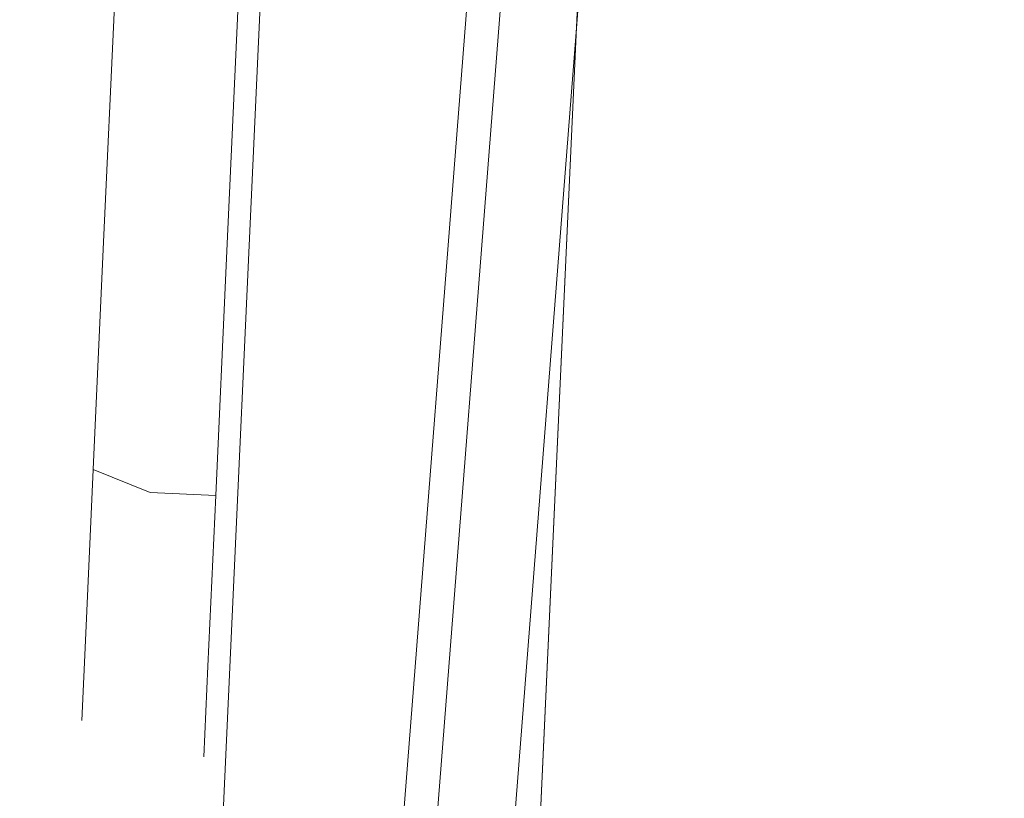
# Model space of a CAD drawing. Extents: x 0 to 906, y -906 to 0.
# Drawn here: x 875 to 884, y -431 to -424 of the extents above; entities that cross this region are included whole.
import ezdxf

# ---------------------------------------------------------------- set-up
doc = ezdxf.new("R2010")
doc.units = 0
doc.header["$LTSCALE"] = 500
doc.header["$MEASUREMENT"] = 0
doc.layers.add('CHROM', color=251, linetype='Continuous')
doc.layers.add('SZKLO', color=253, linetype='Continuous')

msp = doc.modelspace()

# ---------------------------------------------------------------- linework, layer by layer
at = {"layer": 'CHROM', "lineweight": 0}
for points, invisible_edges in [([(876.4301, -438.8233, 309.346), (877.7877, -409.1994, 309.346), (877.7877, -409.1994, 249.691), (876.4301, -438.8233, 249.691)], 15), ([(876.4532, -438.8243, 309.4322), (877.8108, -409.2005, 309.4322), (877.7877, -409.1994, 309.346), (876.4301, -438.8233, 309.346)], 15), ([(877.8108, -409.2005, 249.6047), (876.4532, -438.8243, 249.6047), (876.4301, -438.8233, 249.691), (877.7877, -409.1994, 249.691)], 15), ([(876.4301, -438.8233, 1651.4244), (877.7877, -409.1994, 1651.4244), (877.7877, -409.1994, 1591.7695), (876.4301, -438.8233, 1591.7695)], 15), ([(876.4532, -438.8243, 1651.5105), (877.8108, -409.2005, 1651.5105), (877.7877, -409.1994, 1651.4244), (876.4301, -438.8233, 1651.4244)], 15), ([(877.8108, -409.2005, 1591.6831), (876.4532, -438.8243, 1591.6831), (876.4301, -438.8233, 1591.7695), (877.7877, -409.1994, 1591.7695)], 15), ([(876.5162, -438.8272, 309.4953), (877.8739, -409.2034, 309.4953), (877.8108, -409.2005, 309.4322), (876.4532, -438.8243, 309.4322)], 15), ([(877.8739, -409.2034, 249.5415), (876.5162, -438.8272, 249.5415), (876.4532, -438.8243, 249.6047), (877.8108, -409.2005, 249.6047)], 15), ([(876.5162, -438.8272, 1651.5738), (877.8739, -409.2034, 1651.5738), (877.8108, -409.2005, 1651.5105), (876.4532, -438.8243, 1651.5105)], 15), ([(877.8739, -409.2034, 1591.6199), (876.5162, -438.8272, 1591.6199), (876.4532, -438.8243, 1591.6831), (877.8108, -409.2005, 1591.6831)], 15), ([(876.6023, -438.8312, 309.5185), (877.96, -409.2073, 309.5185), (877.8739, -409.2034, 309.4953), (876.5162, -438.8272, 309.4953)], 11), ([(877.96, -409.2073, 249.5185), (876.6023, -438.8312, 249.5185), (876.5162, -438.8272, 249.5415), (877.8739, -409.2034, 249.5415)], 11), ([(876.6023, -438.8312, 1651.5968), (877.96, -409.2073, 1651.5968), (877.8739, -409.2034, 1651.5738), (876.5162, -438.8272, 1651.5738)], 11), ([(877.96, -409.2073, 1591.597), (876.6023, -438.8312, 1591.597), (876.5162, -438.8272, 1591.6199), (877.8739, -409.2034, 1591.6199)], 11), ([(880.6122, -409.3289, 309.5185), (877.96, -409.2073, 309.5185), (876.6023, -438.8312, 309.5185), (879.2545, -438.9527, 309.5185)], 15), ([(879.2545, -438.9527, 249.5185), (876.6023, -438.8312, 249.5185), (877.96, -409.2073, 249.5185), (880.6122, -409.3289, 249.5185)], 15), ([(880.6122, -409.3289, 1651.5968), (877.96, -409.2073, 1651.5968), (876.6023, -438.8312, 1651.5968), (879.2545, -438.9527, 1651.5968)], 15), ([(879.2545, -438.9527, 1591.597), (876.6023, -438.8312, 1591.597), (877.96, -409.2073, 1591.597), (880.6122, -409.3289, 1591.597)], 15), ([(880.6122, -409.3289, 309.5185), (879.2545, -438.9527, 309.5185), (879.3407, -438.9567, 309.4953), (880.6984, -409.3328, 309.4953)], 11), ([(879.2545, -438.9527, 249.5185), (880.6122, -409.3289, 249.5185), (880.6984, -409.3328, 249.5415), (879.3407, -438.9567, 249.5415)], 11), ([(880.6122, -409.3289, 1651.5968), (879.2545, -438.9527, 1651.5968), (879.3407, -438.9567, 1651.5738), (880.6984, -409.3328, 1651.5738)], 11), ([(879.2545, -438.9527, 1591.597), (880.6122, -409.3289, 1591.597), (880.6984, -409.3328, 1591.6199), (879.3407, -438.9567, 1591.6199)], 11), ([(880.6984, -409.3328, 309.4953), (879.3407, -438.9567, 309.4953), (879.4038, -438.9596, 309.4322), (880.7615, -409.3357, 309.4322)], 15), ([(879.3407, -438.9567, 249.5415), (880.6984, -409.3328, 249.5415), (880.7615, -409.3357, 249.6047), (879.4038, -438.9596, 249.6047)], 15), ([(880.6984, -409.3328, 1651.5738), (879.3407, -438.9567, 1651.5738), (879.4038, -438.9596, 1651.5105), (880.7615, -409.3357, 1651.5105)], 15), ([(879.3407, -438.9567, 1591.6199), (880.6984, -409.3328, 1591.6199), (880.7615, -409.3357, 1591.6831), (879.4038, -438.9596, 1591.6831)], 15), ([(880.7615, -409.3357, 309.4322), (879.4038, -438.9596, 309.4322), (879.4269, -438.9606, 309.346), (880.7846, -409.3368, 309.346)], 15), ([(879.4038, -438.9596, 249.6047), (880.7615, -409.3357, 249.6047), (880.7846, -409.3368, 249.691), (879.4269, -438.9606, 249.691)], 15), ([(880.7615, -409.3357, 1651.5105), (879.4038, -438.9596, 1651.5105), (879.4269, -438.9606, 1651.4244), (880.7846, -409.3368, 1651.4244)], 15), ([(879.4038, -438.9596, 1591.6831), (880.7615, -409.3357, 1591.6831), (880.7846, -409.3368, 1591.7695), (879.4269, -438.9606, 1591.7695)], 15), ([(880.7846, -409.3368, 309.346), (879.4269, -438.9606, 309.346), (879.4269, -438.9606, 249.691), (880.7846, -409.3368, 249.691)], 15), ([(880.7846, -409.3368, 1651.4244), (879.4269, -438.9606, 1651.4244), (879.4269, -438.9606, 1591.7695), (880.7846, -409.3368, 1591.7695)], 15), ([(875.1191, -426.7115, 255.4422), (875.4423, -419.6584, 258.0119), (875.3744, -421.1405, 255.4422), (875.1191, -426.7115, 255.4422)], 15), ([(875.4423, -419.6584, 258.0119), (875.1191, -426.7115, 255.4422), (875.3147, -422.4439, 262.8416), (875.4423, -419.6584, 258.0119)], 15), ([(875.1191, -426.7115, 296.7633), (875.4423, -419.6584, 299.3331), (875.3744, -421.1405, 296.7633), (875.1191, -426.7115, 296.7633)], 15), ([(875.4423, -419.6584, 299.3331), (875.1191, -426.7115, 296.7633), (875.3147, -422.4439, 304.1628), (875.4423, -419.6584, 299.3331)], 15), ([(875.1191, -426.7115, 1597.5206), (875.4423, -419.6584, 1600.0904), (875.3744, -421.1405, 1597.5206), (875.1191, -426.7115, 1597.5206)], 15), ([(875.4423, -419.6584, 1600.0904), (875.1191, -426.7115, 1597.5206), (875.3147, -422.4439, 1604.92), (875.4423, -419.6584, 1600.0904)], 15), ([(875.1191, -426.7115, 1638.8417), (875.4423, -419.6584, 1641.4115), (875.3744, -421.1405, 1638.8417), (875.1191, -426.7115, 1638.8417)], 15), ([(875.4423, -419.6584, 1641.4115), (875.1191, -426.7115, 1638.8417), (875.3147, -422.4439, 1646.2411), (875.4423, -419.6584, 1641.4115)], 15), ([(875.1191, -426.7115, 255.4422), (875.3744, -421.1405, 255.4422), (875.2468, -423.926, 254.4272), (875.1191, -426.7115, 255.4422)], 15), ([(875.1191, -426.7115, 296.7633), (875.3744, -421.1405, 296.7633), (875.2468, -423.926, 295.7484), (875.1191, -426.7115, 296.7633)], 15), ([(875.1191, -426.7115, 1597.5206), (875.3744, -421.1405, 1597.5206), (875.2468, -423.926, 1596.5055), (875.1191, -426.7115, 1597.5206)], 15), ([(875.1191, -426.7115, 1638.8417), (875.3744, -421.1405, 1638.8417), (875.2468, -423.926, 1637.8267), (875.1191, -426.7115, 1638.8417)], 15), ([(877.7543, -453.1434, 14.2763), (880.2072, -421.783, 14.2763), (879.2171, -421.7443, 14.2763), (876.7696, -453.0339, 14.2763)], 10), ([(876.7696, -453.0339, 14.2763), (879.2171, -421.7443, 14.2763), (879.516, -421.756), (877.0654, -453.0668, 0.0014)], 11), ([(879.516, -421.756), (888.9157, -421.8104, 0.0173), (886.4407, -453.7444, 0.016), (877.0654, -453.0668, 0.0014)], 15), ([(875.3147, -422.4439, 262.8416), (875.0748, -427.6789, 260.9342), (875.1788, -425.4081, 262.8416), (875.3147, -422.4439, 262.8416)], 15), ([(875.3147, -422.4439, 262.8416), (875.1191, -426.7115, 255.4422), (875.0748, -427.6789, 260.9342), (875.3147, -422.4439, 262.8416)], 15), ([(875.3147, -422.4439, 304.1628), (875.0748, -427.6789, 302.2554), (875.1788, -425.4081, 304.1628), (875.3147, -422.4439, 304.1628)], 15), ([(875.3147, -422.4439, 304.1628), (875.1191, -426.7115, 296.7633), (875.0748, -427.6789, 302.2554), (875.3147, -422.4439, 304.1628)], 15), ([(875.3147, -422.4439, 1604.92), (875.0748, -427.6789, 1603.0126), (875.1788, -425.4081, 1604.92), (875.3147, -422.4439, 1604.92)], 15), ([(875.3147, -422.4439, 1604.92), (875.1191, -426.7115, 1597.5206), (875.0748, -427.6789, 1603.0126), (875.3147, -422.4439, 1604.92)], 15), ([(875.3147, -422.4439, 1646.2411), (875.0748, -427.6789, 1644.3338), (875.1788, -425.4081, 1646.2411), (875.3147, -422.4439, 1646.2411)], 15), ([(875.3147, -422.4439, 1646.2411), (875.1191, -426.7115, 1638.8417), (875.0748, -427.6789, 1644.3338), (875.3147, -422.4439, 1646.2411)], 15), ([(875.3147, -422.4439, 262.8416), (875.1788, -425.4081, 262.8416), (875.2468, -423.926, 263.1033), (875.3147, -422.4439, 262.8416)], 15), ([(875.3147, -422.4439, 304.1628), (875.1788, -425.4081, 304.1628), (875.2468, -423.926, 304.4244), (875.3147, -422.4439, 304.1628)], 15), ([(875.3147, -422.4439, 1604.92), (875.1788, -425.4081, 1604.92), (875.2468, -423.926, 1605.1817), (875.3147, -422.4439, 1604.92)], 15), ([(875.3147, -422.4439, 1646.2411), (875.1788, -425.4081, 1646.2411), (875.2468, -423.926, 1646.5029), (875.3147, -422.4439, 1646.2411)], 15), ([(875.1191, -426.7115, 255.4422), (875.2468, -423.926, 254.4272), (875.1788, -425.4081, 254.6889), (875.1191, -426.7115, 255.4422)], 15), ([(875.1191, -426.7115, 296.7633), (875.2468, -423.926, 295.7484), (875.1788, -425.4081, 296.01), (875.1191, -426.7115, 296.7633)], 15), ([(875.1191, -426.7115, 1597.5206), (875.2468, -423.926, 1596.5055), (875.1788, -425.4081, 1596.7673), (875.1191, -426.7115, 1597.5206)], 15), ([(875.1191, -426.7115, 1638.8417), (875.2468, -423.926, 1637.8267), (875.1788, -425.4081, 1638.0884), (875.1191, -426.7115, 1638.8417)], 15), ([(875.3458, -425.8345, 263.9909), (875.4329, -423.9345, 264.3262), (875.2468, -423.926, 263.1033), (875.1788, -425.4081, 262.8416)], 15), ([(875.4329, -423.9345, 253.2042), (875.3458, -425.8345, 253.5396), (875.1788, -425.4081, 254.6889), (875.2468, -423.926, 254.4272)], 15), ([(875.3458, -425.8345, 305.3121), (875.4329, -423.9345, 305.6474), (875.2468, -423.926, 304.4244), (875.1788, -425.4081, 304.1628)], 15), ([(875.4329, -423.9345, 294.5254), (875.3458, -425.8345, 294.8607), (875.1788, -425.4081, 296.01), (875.2468, -423.926, 295.7484)], 15), ([(875.3458, -425.8345, 1606.0693), (875.4329, -423.9345, 1606.4046), (875.2468, -423.926, 1605.1817), (875.1788, -425.4081, 1604.92)], 15), ([(875.4329, -423.9345, 1595.2826), (875.3458, -425.8345, 1595.618), (875.1788, -425.4081, 1596.7673), (875.2468, -423.926, 1596.5055)], 15), ([(875.3458, -425.8345, 1647.3904), (875.4329, -423.9345, 1647.7258), (875.2468, -423.926, 1646.5029), (875.1788, -425.4081, 1646.2411)], 15), ([(875.4329, -423.9345, 1636.6038), (875.3458, -425.8345, 1636.9391), (875.1788, -425.4081, 1638.0884), (875.2468, -423.926, 1637.8267)], 15), ([(875.6321, -426.0964, 264.6736), (875.7306, -423.9482, 265.0528), (875.4329, -423.9345, 264.3262), (875.3458, -425.8345, 263.9909)], 15), ([(875.7306, -423.9482, 252.4777), (875.6321, -426.0964, 252.8569), (875.3458, -425.8345, 253.5396), (875.4329, -423.9345, 253.2042)], 15), ([(875.6321, -426.0964, 305.9948), (875.7306, -423.9482, 306.374), (875.4329, -423.9345, 305.6474), (875.3458, -425.8345, 305.3121)], 15), ([(875.7306, -423.9482, 293.7987), (875.6321, -426.0964, 294.1779), (875.3458, -425.8345, 294.8607), (875.4329, -423.9345, 294.5254)], 15), ([(875.6321, -426.0964, 1606.752), (875.7306, -423.9482, 1607.1311), (875.4329, -423.9345, 1606.4046), (875.3458, -425.8345, 1606.0693)], 15), ([(875.7306, -423.9482, 1594.5561), (875.6321, -426.0964, 1594.9352), (875.3458, -425.8345, 1595.618), (875.4329, -423.9345, 1595.2826)], 15), ([(875.6321, -426.0964, 1648.0732), (875.7306, -423.9482, 1648.4523), (875.4329, -423.9345, 1647.7258), (875.3458, -425.8345, 1647.3904)], 15), ([(875.7306, -423.9482, 1635.8771), (875.6321, -426.0964, 1636.2563), (875.3458, -425.8345, 1636.9391), (875.4329, -423.9345, 1636.6038)], 15), ([(875.7971, -426.1918, 264.9147), (875.8996, -423.9559, 265.3093), (875.7306, -423.9482, 265.0528), (875.6321, -426.0964, 264.6736)], 14), ([(875.8996, -423.9559, 252.2211), (875.7971, -426.1918, 252.6158), (875.6321, -426.0964, 252.8569), (875.7306, -423.9482, 252.4777)], 14), ([(875.7971, -426.1918, 306.2358), (875.8996, -423.9559, 306.6305), (875.7306, -423.9482, 306.374), (875.6321, -426.0964, 305.9948)], 14), ([(875.8996, -423.9559, 293.5423), (875.7971, -426.1918, 293.937), (875.6321, -426.0964, 294.1779), (875.7306, -423.9482, 293.7987)], 14), ([(875.7971, -426.1918, 1606.9931), (875.8996, -423.9559, 1607.3877), (875.7306, -423.9482, 1607.1311), (875.6321, -426.0964, 1606.752)], 14), ([(875.8996, -423.9559, 1594.2995), (875.7971, -426.1918, 1594.6943), (875.6321, -426.0964, 1594.9352), (875.7306, -423.9482, 1594.5561)], 14), ([(875.7971, -426.1918, 1648.3143), (875.8996, -423.9559, 1648.7089), (875.7306, -423.9482, 1648.4523), (875.6321, -426.0964, 1648.0732)], 14), ([(875.8996, -423.9559, 1635.6206), (875.7971, -426.1918, 1636.0154), (875.6321, -426.0964, 1636.2563), (875.7306, -423.9482, 1635.8771)], 14), ([(876.3088, -426.3111, 265.1779), (876.4157, -423.9796, 265.5894), (875.8996, -423.9559, 265.3093), (875.7971, -426.1918, 264.9147)], 15), ([(876.4157, -423.9796, 251.9411), (876.3088, -426.3111, 252.3526), (875.7971, -426.1918, 252.6158), (875.8996, -423.9559, 252.2211)], 15), ([(876.3088, -426.3111, 306.4989), (876.4157, -423.9796, 306.9105), (875.8996, -423.9559, 306.6305), (875.7971, -426.1918, 306.2358)], 15), ([(876.4157, -423.9796, 293.2623), (876.3088, -426.3111, 293.6738), (875.7971, -426.1918, 293.937), (875.8996, -423.9559, 293.5423)], 15), ([(876.3088, -426.3111, 1607.2563), (876.4157, -423.9796, 1607.6678), (875.8996, -423.9559, 1607.3877), (875.7971, -426.1918, 1606.9931)], 15), ([(876.4157, -423.9796, 1594.0195), (876.3088, -426.3111, 1594.431), (875.7971, -426.1918, 1594.6943), (875.8996, -423.9559, 1594.2995)], 15), ([(876.3088, -426.3111, 1648.5773), (876.4157, -423.9796, 1648.9889), (875.8996, -423.9559, 1648.7089), (875.7971, -426.1918, 1648.3143)], 15), ([(876.4157, -423.9796, 1635.3406), (876.3088, -426.3111, 1635.7521), (875.7971, -426.1918, 1636.0154), (875.8996, -423.9559, 1635.6206)], 15), ([(876.894, -426.338, 252.3526), (876.3088, -426.3111, 252.3526), (876.4157, -423.9796, 251.9411), (877.0008, -424.0064, 251.9411)], 7), ([(877.0008, -424.0064, 265.5894), (876.4157, -423.9796, 265.5894), (876.3088, -426.3111, 265.1779), (876.894, -426.338, 265.1779)], 7), ([(876.894, -426.338, 293.6738), (876.3088, -426.3111, 293.6738), (876.4157, -423.9796, 293.2623), (877.0008, -424.0064, 293.2623)], 7), ([(877.0008, -424.0064, 306.9105), (876.4157, -423.9796, 306.9105), (876.3088, -426.3111, 306.4989), (876.894, -426.338, 306.4989)], 7), ([(876.894, -426.338, 1594.431), (876.3088, -426.3111, 1594.431), (876.4157, -423.9796, 1594.0195), (877.0008, -424.0064, 1594.0195)], 7), ([(877.0008, -424.0064, 1607.6678), (876.4157, -423.9796, 1607.6678), (876.3088, -426.3111, 1607.2563), (876.894, -426.338, 1607.2563)], 7), ([(876.894, -426.338, 1635.7521), (876.3088, -426.3111, 1635.7521), (876.4157, -423.9796, 1635.3406), (877.0008, -424.0064, 1635.3406)], 7), ([(877.0008, -424.0064, 1648.9889), (876.4157, -423.9796, 1648.9889), (876.3088, -426.3111, 1648.5773), (876.894, -426.338, 1648.5773)], 7), ([(875.1788, -425.4081, 262.8416), (875.0748, -427.6789, 260.9342), (875.1191, -426.7115, 262.0883), (875.1788, -425.4081, 262.8416)], 15), ([(875.1788, -425.4081, 304.1628), (875.0748, -427.6789, 302.2554), (875.1191, -426.7115, 303.4095), (875.1788, -425.4081, 304.1628)], 15), ([(875.1788, -425.4081, 1604.92), (875.0748, -427.6789, 1603.0126), (875.1191, -426.7115, 1604.1667), (875.1788, -425.4081, 1604.92)], 15), ([(875.1788, -425.4081, 1646.2411), (875.0748, -427.6789, 1644.3338), (875.1191, -426.7115, 1645.4878), (875.1788, -425.4081, 1646.2411)], 15), ([(875.3458, -425.8345, 253.5396), (875.2692, -427.5054, 254.5053), (875.1191, -426.7115, 255.4422), (875.1788, -425.4081, 254.6889)], 15), ([(875.2692, -427.5054, 263.0252), (875.3458, -425.8345, 263.9909), (875.1788, -425.4081, 262.8416), (875.1191, -426.7115, 262.0883)], 15), ([(875.3458, -425.8345, 294.8607), (875.2692, -427.5054, 295.8263), (875.1191, -426.7115, 296.7633), (875.1788, -425.4081, 296.01)], 15), ([(875.2692, -427.5054, 304.3463), (875.3458, -425.8345, 305.3121), (875.1788, -425.4081, 304.1628), (875.1191, -426.7115, 303.4095)], 15), ([(875.3458, -425.8345, 1595.618), (875.2692, -427.5054, 1596.5837), (875.1191, -426.7115, 1597.5206), (875.1788, -425.4081, 1596.7673)], 15), ([(875.2692, -427.5054, 1605.1036), (875.3458, -425.8345, 1606.0693), (875.1788, -425.4081, 1604.92), (875.1191, -426.7115, 1604.1667)], 15), ([(875.3458, -425.8345, 1636.9391), (875.2692, -427.5054, 1637.9047), (875.1191, -426.7115, 1638.8417), (875.1788, -425.4081, 1638.0884)], 15), ([(875.2692, -427.5054, 1646.4247), (875.3458, -425.8345, 1647.3904), (875.1788, -425.4081, 1646.2411), (875.1191, -426.7115, 1645.4878)], 15), ([(875.6321, -426.0964, 252.8569), (875.5456, -427.9856, 253.9487), (875.2692, -427.5054, 254.5053), (875.3458, -425.8345, 253.5396)], 15), ([(875.5456, -427.9856, 263.5819), (875.6321, -426.0964, 264.6736), (875.3458, -425.8345, 263.9909), (875.2692, -427.5054, 263.0252)], 15), ([(875.6321, -426.0964, 294.1779), (875.5456, -427.9856, 295.2698), (875.2692, -427.5054, 295.8263), (875.3458, -425.8345, 294.8607)], 15), ([(875.5456, -427.9856, 304.9029), (875.6321, -426.0964, 305.9948), (875.3458, -425.8345, 305.3121), (875.2692, -427.5054, 304.3463)], 15), ([(875.6321, -426.0964, 1594.9352), (875.5456, -427.9856, 1596.0271), (875.2692, -427.5054, 1596.5837), (875.3458, -425.8345, 1595.618)], 15), ([(875.5456, -427.9856, 1605.6603), (875.6321, -426.0964, 1606.752), (875.3458, -425.8345, 1606.0693), (875.2692, -427.5054, 1605.1036)], 15), ([(875.6321, -426.0964, 1636.2563), (875.5456, -427.9856, 1637.3482), (875.2692, -427.5054, 1637.9047), (875.3458, -425.8345, 1636.9391)], 15), ([(875.5456, -427.9856, 1646.9814), (875.6321, -426.0964, 1648.0732), (875.3458, -425.8345, 1647.3904), (875.2692, -427.5054, 1646.4247)], 15), ([(875.707, -428.158, 263.7783), (875.7971, -426.1918, 264.9147), (875.6321, -426.0964, 264.6736), (875.5456, -427.9856, 263.5819)], 14), ([(875.7971, -426.1918, 252.6158), (875.707, -428.158, 253.7521), (875.5456, -427.9856, 253.9487), (875.6321, -426.0964, 252.8569)], 14), ([(875.707, -428.158, 305.0994), (875.7971, -426.1918, 306.2358), (875.6321, -426.0964, 305.9948), (875.5456, -427.9856, 304.9029)], 14), ([(875.7971, -426.1918, 293.937), (875.707, -428.158, 295.0733), (875.5456, -427.9856, 295.2698), (875.6321, -426.0964, 294.1779)], 14), ([(875.707, -428.158, 1605.8567), (875.7971, -426.1918, 1606.9931), (875.6321, -426.0964, 1606.752), (875.5456, -427.9856, 1605.6603)], 14), ([(875.7971, -426.1918, 1594.6943), (875.707, -428.158, 1595.8305), (875.5456, -427.9856, 1596.0271), (875.6321, -426.0964, 1594.9352)], 14), ([(875.707, -428.158, 1647.1778), (875.7971, -426.1918, 1648.3143), (875.6321, -426.0964, 1648.0732), (875.5456, -427.9856, 1646.9814)], 14), ([(875.7971, -426.1918, 1636.0154), (875.707, -428.158, 1637.1517), (875.5456, -427.9856, 1637.3482), (875.6321, -426.0964, 1636.2563)], 14), ([(876.2148, -428.3615, 263.9928), (876.3088, -426.3111, 265.1779), (875.7971, -426.1918, 264.9147), (875.707, -428.158, 263.7783)], 7), ([(876.3088, -426.3111, 252.3526), (876.2148, -428.3615, 253.5377), (875.707, -428.158, 253.7521), (875.7971, -426.1918, 252.6158)], 15), ([(876.2148, -428.3615, 305.3139), (876.3088, -426.3111, 306.4989), (875.7971, -426.1918, 306.2358), (875.707, -428.158, 305.0994)], 7), ([(876.3088, -426.3111, 293.6738), (876.2148, -428.3615, 294.8588), (875.707, -428.158, 295.0733), (875.7971, -426.1918, 293.937)], 15), ([(876.2148, -428.3615, 1606.0712), (876.3088, -426.3111, 1607.2563), (875.7971, -426.1918, 1606.9931), (875.707, -428.158, 1605.8567)], 7), ([(876.3088, -426.3111, 1594.431), (876.2148, -428.3615, 1595.616), (875.707, -428.158, 1595.8305), (875.7971, -426.1918, 1594.6943)], 15), ([(876.2148, -428.3615, 1647.3924), (876.3088, -426.3111, 1648.5773), (875.7971, -426.1918, 1648.3143), (875.707, -428.158, 1647.1778)], 7), ([(876.3088, -426.3111, 1635.7521), (876.2148, -428.3615, 1636.9372), (875.707, -428.158, 1637.1517), (875.7971, -426.1918, 1636.0154)], 15), ([(876.8, -428.3883, 253.5377), (876.2148, -428.3615, 253.5377), (876.3088, -426.3111, 252.3526), (876.894, -426.338, 252.3526)], 7), ([(876.894, -426.338, 265.1779), (876.3088, -426.3111, 265.1779), (876.2148, -428.3615, 263.9928), (876.8, -428.3883, 263.9928)], 7), ([(876.8, -428.3883, 294.8588), (876.2148, -428.3615, 294.8588), (876.3088, -426.3111, 293.6738), (876.894, -426.338, 293.6738)], 7), ([(876.894, -426.338, 306.4989), (876.3088, -426.3111, 306.4989), (876.2148, -428.3615, 305.3139), (876.8, -428.3883, 305.3139)], 7), ([(876.8, -428.3883, 1595.616), (876.2148, -428.3615, 1595.616), (876.3088, -426.3111, 1594.431), (876.894, -426.338, 1594.431)], 7), ([(876.894, -426.338, 1607.2563), (876.3088, -426.3111, 1607.2563), (876.2148, -428.3615, 1606.0712), (876.8, -428.3883, 1606.0712)], 7), ([(876.8, -428.3883, 1636.9372), (876.2148, -428.3615, 1636.9372), (876.3088, -426.3111, 1635.7521), (876.894, -426.338, 1635.7521)], 7), ([(876.894, -426.338, 1648.5773), (876.3088, -426.3111, 1648.5773), (876.2148, -428.3615, 1647.3924), (876.8, -428.3883, 1647.3924)], 7), ([(875.0512, -428.1936, 258.0119), (875.1191, -426.7115, 255.4422), (875.0748, -427.6789, 256.5962), (875.0512, -428.1936, 258.0119)], 15), ([(875.0748, -427.6789, 260.9342), (875.1191, -426.7115, 255.4422), (875.0512, -428.1936, 258.0119), (875.0748, -427.6789, 260.9342)], 15), ([(875.0512, -428.1936, 299.3331), (875.1191, -426.7115, 296.7633), (875.0748, -427.6789, 297.9174), (875.0512, -428.1936, 299.3331)], 15), ([(875.0748, -427.6789, 302.2554), (875.1191, -426.7115, 296.7633), (875.0512, -428.1936, 299.3331), (875.0748, -427.6789, 302.2554)], 15), ([(875.0512, -428.1936, 1600.0904), (875.1191, -426.7115, 1597.5206), (875.0748, -427.6789, 1598.6746), (875.0512, -428.1936, 1600.0904)], 15), ([(875.0748, -427.6789, 1603.0126), (875.1191, -426.7115, 1597.5206), (875.0512, -428.1936, 1600.0904), (875.0748, -427.6789, 1603.0126)], 15), ([(875.0512, -428.1936, 1641.4115), (875.1191, -426.7115, 1638.8417), (875.0748, -427.6789, 1639.9958), (875.0512, -428.1936, 1641.4115)], 15), ([(875.0748, -427.6789, 1644.3338), (875.1191, -426.7115, 1638.8417), (875.0512, -428.1936, 1641.4115), (875.0748, -427.6789, 1644.3338)], 15), ([(875.2692, -427.5054, 254.5053), (875.2124, -428.7455, 255.9847), (875.0748, -427.6789, 256.5962), (875.1191, -426.7115, 255.4422)], 15), ([(875.2124, -428.7455, 261.5458), (875.2692, -427.5054, 263.0252), (875.1191, -426.7115, 262.0883), (875.0748, -427.6789, 260.9342)], 15), ([(875.2692, -427.5054, 295.8263), (875.2124, -428.7455, 297.3058), (875.0748, -427.6789, 297.9174), (875.1191, -426.7115, 296.7633)], 15), ([(875.2124, -428.7455, 302.8668), (875.2692, -427.5054, 304.3463), (875.1191, -426.7115, 303.4095), (875.0748, -427.6789, 302.2554)], 15), ([(875.2692, -427.5054, 1596.5837), (875.2124, -428.7455, 1598.063), (875.0748, -427.6789, 1598.6746), (875.1191, -426.7115, 1597.5206)], 15), ([(875.2124, -428.7455, 1603.6242), (875.2692, -427.5054, 1605.1036), (875.1191, -426.7115, 1604.1667), (875.0748, -427.6789, 1603.0126)], 15), ([(875.2692, -427.5054, 1637.9047), (875.2124, -428.7455, 1639.3842), (875.0748, -427.6789, 1639.9958), (875.1191, -426.7115, 1638.8417)], 15), ([(875.2124, -428.7455, 1644.9452), (875.2692, -427.5054, 1646.4247), (875.1191, -426.7115, 1645.4878), (875.0748, -427.6789, 1644.3338)], 15), ([(875.5456, -427.9856, 253.9487), (875.4813, -429.3877, 255.6214), (875.2124, -428.7455, 255.9847), (875.2692, -427.5054, 254.5053)], 15), ([(875.4813, -429.3877, 261.909), (875.5456, -427.9856, 263.5819), (875.2692, -427.5054, 263.0252), (875.2124, -428.7455, 261.5458)], 15), ([(875.5456, -427.9856, 295.2698), (875.4813, -429.3877, 296.9426), (875.2124, -428.7455, 297.3058), (875.2692, -427.5054, 295.8263)], 15), ([(875.4813, -429.3877, 303.2302), (875.5456, -427.9856, 304.9029), (875.2692, -427.5054, 304.3463), (875.2124, -428.7455, 302.8668)], 15), ([(875.5456, -427.9856, 1596.0271), (875.4813, -429.3877, 1597.6999), (875.2124, -428.7455, 1598.063), (875.2692, -427.5054, 1596.5837)], 15), ([(875.4813, -429.3877, 1603.9875), (875.5456, -427.9856, 1605.6603), (875.2692, -427.5054, 1605.1036), (875.2124, -428.7455, 1603.6242)], 15), ([(875.5456, -427.9856, 1637.3482), (875.4813, -429.3877, 1639.021), (875.2124, -428.7455, 1639.3842), (875.2692, -427.5054, 1637.9047)], 15), ([(875.4813, -429.3877, 1645.3085), (875.5456, -427.9856, 1646.9814), (875.2692, -427.5054, 1646.4247), (875.2124, -428.7455, 1644.9452)], 15), ([(875.2124, -428.7455, 255.9847), (875.1821, -429.4053, 257.7995), (875.0512, -428.1936, 258.0119), (875.0748, -427.6789, 256.5962)], 15), ([(875.0748, -427.6789, 260.9342), (875.0512, -428.1936, 258.0119), (875.0512, -428.1936, 259.5185), (875.0748, -427.6789, 260.9342)], 15), ([(875.1821, -429.4053, 259.7309), (875.2124, -428.7455, 261.5458), (875.0748, -427.6789, 260.9342), (875.0512, -428.1936, 259.5185)], 15), ([(875.2124, -428.7455, 297.3058), (875.1821, -429.4053, 299.1207), (875.0512, -428.1936, 299.3331), (875.0748, -427.6789, 297.9174)], 15), ([(875.0748, -427.6789, 302.2554), (875.0512, -428.1936, 299.3331), (875.0512, -428.1936, 300.8397), (875.0748, -427.6789, 302.2554)], 15), ([(875.1821, -429.4053, 301.052), (875.2124, -428.7455, 302.8668), (875.0748, -427.6789, 302.2554), (875.0512, -428.1936, 300.8397)], 15), ([(875.2124, -428.7455, 1598.063), (875.1821, -429.4053, 1599.8779), (875.0512, -428.1936, 1600.0904), (875.0748, -427.6789, 1598.6746)], 15), ([(875.0748, -427.6789, 1603.0126), (875.0512, -428.1936, 1600.0904), (875.0512, -428.1936, 1601.597), (875.0748, -427.6789, 1603.0126)], 15), ([(875.1821, -429.4053, 1601.8094), (875.2124, -428.7455, 1603.6242), (875.0748, -427.6789, 1603.0126), (875.0512, -428.1936, 1601.597)], 15), ([(875.2124, -428.7455, 1639.3842), (875.1821, -429.4053, 1641.199), (875.0512, -428.1936, 1641.4115), (875.0748, -427.6789, 1639.9958)], 15), ([(875.0748, -427.6789, 1644.3338), (875.0512, -428.1936, 1641.4115), (875.0512, -428.1936, 1642.918), (875.0748, -427.6789, 1644.3338)], 15), ([(875.1821, -429.4053, 1643.1304), (875.2124, -428.7455, 1644.9452), (875.0748, -427.6789, 1644.3338), (875.0512, -428.1936, 1642.918)], 15), ([(875.6401, -429.6173, 262.0373), (875.707, -428.158, 263.7783), (875.5456, -427.9856, 263.5819), (875.4813, -429.3877, 261.909)], 14), ([(875.707, -428.158, 253.7521), (875.6401, -429.6173, 255.4932), (875.4813, -429.3877, 255.6214), (875.5456, -427.9856, 253.9487)], 14), ([(875.6401, -429.6173, 303.3584), (875.707, -428.158, 305.0994), (875.5456, -427.9856, 304.9029), (875.4813, -429.3877, 303.2302)], 14), ([(875.707, -428.158, 295.0733), (875.6401, -429.6173, 296.8143), (875.4813, -429.3877, 296.9426), (875.5456, -427.9856, 295.2698)], 14), ([(875.6401, -429.6173, 1604.1156), (875.707, -428.158, 1605.8567), (875.5456, -427.9856, 1605.6603), (875.4813, -429.3877, 1603.9875)], 14), ([(875.707, -428.158, 1595.8305), (875.6401, -429.6173, 1597.5716), (875.4813, -429.3877, 1597.6999), (875.5456, -427.9856, 1596.0271)], 14), ([(875.6401, -429.6173, 1645.4368), (875.707, -428.158, 1647.1778), (875.5456, -427.9856, 1646.9814), (875.4813, -429.3877, 1645.3085)], 14), ([(875.707, -428.158, 1637.1517), (875.6401, -429.6173, 1638.8927), (875.4813, -429.3877, 1639.021), (875.5456, -427.9856, 1637.3482)], 14), ([(876.1451, -429.8833, 262.1774), (876.2148, -428.3615, 263.9928), (875.707, -428.158, 263.7783), (875.6401, -429.6173, 262.0373)], 15), ([(876.2148, -428.3615, 253.5377), (876.1451, -429.8833, 255.3532), (875.6401, -429.6173, 255.4932), (875.707, -428.158, 253.7521)], 7), ([(876.1451, -429.8833, 303.4984), (876.2148, -428.3615, 305.3139), (875.707, -428.158, 305.0994), (875.6401, -429.6173, 303.3584)], 15), ([(876.2148, -428.3615, 294.8588), (876.1451, -429.8833, 296.6743), (875.6401, -429.6173, 296.8143), (875.707, -428.158, 295.0733)], 7), ([(876.1451, -429.8833, 1604.2558), (876.2148, -428.3615, 1606.0712), (875.707, -428.158, 1605.8567), (875.6401, -429.6173, 1604.1156)], 15), ([(876.2148, -428.3615, 1595.616), (876.1451, -429.8833, 1597.4316), (875.6401, -429.6173, 1597.5716), (875.707, -428.158, 1595.8305)], 7), ([(876.1451, -429.8833, 1645.5768), (876.2148, -428.3615, 1647.3924), (875.707, -428.158, 1647.1778), (875.6401, -429.6173, 1645.4368)], 15), ([(876.2148, -428.3615, 1636.9372), (876.1451, -429.8833, 1638.7526), (875.6401, -429.6173, 1638.8927), (875.707, -428.158, 1637.1517)], 7), ([(875.1821, -429.4053, 257.7995), (875.1821, -429.4053, 259.7309), (875.0512, -428.1936, 259.5185), (875.0512, -428.1936, 258.0119)], 15), ([(875.1821, -429.4053, 299.1207), (875.1821, -429.4053, 301.052), (875.0512, -428.1936, 300.8397), (875.0512, -428.1936, 299.3331)], 15), ([(875.1821, -429.4053, 1599.8779), (875.1821, -429.4053, 1601.8094), (875.0512, -428.1936, 1601.597), (875.0512, -428.1936, 1600.0904)], 15), ([(875.1821, -429.4053, 1641.199), (875.1821, -429.4053, 1643.1304), (875.0512, -428.1936, 1642.918), (875.0512, -428.1936, 1641.4115)], 15), ([(876.7303, -429.9101, 255.3532), (876.1451, -429.8833, 255.3532), (876.2148, -428.3615, 253.5377), (876.8, -428.3883, 253.5377)], 3), ([(876.8, -428.3883, 263.9928), (876.2148, -428.3615, 263.9928), (876.1451, -429.8833, 262.1774), (876.7303, -429.9101, 262.1774)], 6), ([(876.7303, -429.9101, 296.6743), (876.1451, -429.8833, 296.6743), (876.2148, -428.3615, 294.8588), (876.8, -428.3883, 294.8588)], 3), ([(876.8, -428.3883, 305.3139), (876.2148, -428.3615, 305.3139), (876.1451, -429.8833, 303.4984), (876.7303, -429.9101, 303.4984)], 6), ([(876.7303, -429.9101, 1597.4316), (876.1451, -429.8833, 1597.4316), (876.2148, -428.3615, 1595.616), (876.8, -428.3883, 1595.616)], 3), ([(876.8, -428.3883, 1606.0712), (876.2148, -428.3615, 1606.0712), (876.1451, -429.8833, 1604.2558), (876.7303, -429.9101, 1604.2558)], 6), ([(876.7303, -429.9101, 1638.7526), (876.1451, -429.8833, 1638.7526), (876.2148, -428.3615, 1636.9372), (876.8, -428.3883, 1636.9372)], 3), ([(876.8, -428.3883, 1647.3924), (876.2148, -428.3615, 1647.3924), (876.1451, -429.8833, 1645.5768), (876.7303, -429.9101, 1645.5768)], 6), ([(875.4813, -429.3877, 255.6214), (875.4471, -430.1338, 257.6734), (875.1821, -429.4053, 257.7995), (875.2124, -428.7455, 255.9847)], 15), ([(875.4471, -430.1338, 259.8571), (875.4813, -429.3877, 261.909), (875.2124, -428.7455, 261.5458), (875.1821, -429.4053, 259.7309)], 15), ([(875.4813, -429.3877, 296.9426), (875.4471, -430.1338, 298.9946), (875.1821, -429.4053, 299.1207), (875.2124, -428.7455, 297.3058)], 15), ([(875.4471, -430.1338, 301.1782), (875.4813, -429.3877, 303.2302), (875.2124, -428.7455, 302.8668), (875.1821, -429.4053, 301.052)], 15), ([(875.4813, -429.3877, 1597.6999), (875.4471, -430.1338, 1599.7518), (875.1821, -429.4053, 1599.8779), (875.2124, -428.7455, 1598.063)], 15), ([(875.4471, -430.1338, 1601.9355), (875.4813, -429.3877, 1603.9875), (875.2124, -428.7455, 1603.6242), (875.1821, -429.4053, 1601.8094)], 15), ([(875.4813, -429.3877, 1639.021), (875.4471, -430.1338, 1641.0729), (875.1821, -429.4053, 1641.199), (875.2124, -428.7455, 1639.3842)], 15), ([(875.4471, -430.1338, 1643.2566), (875.4813, -429.3877, 1645.3085), (875.2124, -428.7455, 1644.9452), (875.1821, -429.4053, 1643.1304)], 15), ([(875.4471, -430.1338, 257.6734), (875.4471, -430.1338, 259.8571), (875.1821, -429.4053, 259.7309), (875.1821, -429.4053, 257.7995)], 15), ([(875.4471, -430.1338, 298.9946), (875.4471, -430.1338, 301.1782), (875.1821, -429.4053, 301.052), (875.1821, -429.4053, 299.1207)], 15), ([(875.4471, -430.1338, 1599.7518), (875.4471, -430.1338, 1601.9355), (875.1821, -429.4053, 1601.8094), (875.1821, -429.4053, 1599.8779)], 15), ([(875.4471, -430.1338, 1641.0729), (875.4471, -430.1338, 1643.2566), (875.1821, -429.4053, 1643.1304), (875.1821, -429.4053, 1641.199)], 15), ([(875.6045, -430.3938, 259.9017), (875.6401, -429.6173, 262.0373), (875.4813, -429.3877, 261.909), (875.4471, -430.1338, 259.8571)], 14), ([(875.6401, -429.6173, 255.4932), (875.6045, -430.3938, 257.6288), (875.4471, -430.1338, 257.6734), (875.4813, -429.3877, 255.6214)], 14), ([(875.6045, -430.3938, 301.2227), (875.6401, -429.6173, 303.3584), (875.4813, -429.3877, 303.2302), (875.4471, -430.1338, 301.1782)], 14), ([(875.6401, -429.6173, 296.8143), (875.6045, -430.3938, 298.95), (875.4471, -430.1338, 298.9946), (875.4813, -429.3877, 296.9426)], 14), ([(875.6045, -430.3938, 1601.98), (875.6401, -429.6173, 1604.1156), (875.4813, -429.3877, 1603.9875), (875.4471, -430.1338, 1601.9355)], 14), ([(875.6401, -429.6173, 1597.5716), (875.6045, -430.3938, 1599.7072), (875.4471, -430.1338, 1599.7518), (875.4813, -429.3877, 1597.6999)], 14), ([(875.6045, -430.3938, 1643.3011), (875.6401, -429.6173, 1645.4368), (875.4813, -429.3877, 1645.3085), (875.4471, -430.1338, 1643.2566)], 14), ([(875.6401, -429.6173, 1638.8927), (875.6045, -430.3938, 1641.0284), (875.4471, -430.1338, 1641.0729), (875.4813, -429.3877, 1639.021)], 14), ([(876.108, -430.693, 259.9503), (876.1451, -429.8833, 262.1774), (875.6401, -429.6173, 262.0373), (875.6045, -430.3938, 259.9017)], 15), ([(876.1451, -429.8833, 255.3532), (876.108, -430.693, 257.5803), (875.6045, -430.3938, 257.6288), (875.6401, -429.6173, 255.4932)], 15), ([(876.108, -430.693, 301.2713), (876.1451, -429.8833, 303.4984), (875.6401, -429.6173, 303.3584), (875.6045, -430.3938, 301.2227)], 15), ([(876.1451, -429.8833, 296.6743), (876.108, -430.693, 298.9014), (875.6045, -430.3938, 298.95), (875.6401, -429.6173, 296.8143)], 15), ([(876.108, -430.693, 1602.0287), (876.1451, -429.8833, 1604.2558), (875.6401, -429.6173, 1604.1156), (875.6045, -430.3938, 1601.98)], 15), ([(876.1451, -429.8833, 1597.4316), (876.108, -430.693, 1599.6587), (875.6045, -430.3938, 1599.7072), (875.6401, -429.6173, 1597.5716)], 15), ([(876.108, -430.693, 1643.3498), (876.1451, -429.8833, 1645.5768), (875.6401, -429.6173, 1645.4368), (875.6045, -430.3938, 1643.3011)], 15), ([(876.1451, -429.8833, 1638.7526), (876.108, -430.693, 1640.9798), (875.6045, -430.3938, 1641.0284), (875.6401, -429.6173, 1638.8927)], 15), ([(876.6931, -430.7198, 257.5803), (876.108, -430.693, 257.5803), (876.1451, -429.8833, 255.3532), (876.7303, -429.9101, 255.3532)], 7), ([(876.7303, -429.9101, 262.1774), (876.1451, -429.8833, 262.1774), (876.108, -430.693, 259.9503), (876.6931, -430.7198, 259.9503)], 7), ([(876.6931, -430.7198, 298.9014), (876.108, -430.693, 298.9014), (876.1451, -429.8833, 296.6743), (876.7303, -429.9101, 296.6743)], 7), ([(876.7303, -429.9101, 303.4984), (876.1451, -429.8833, 303.4984), (876.108, -430.693, 301.2713), (876.6931, -430.7198, 301.2713)], 7), ([(876.6931, -430.7198, 1599.6587), (876.108, -430.693, 1599.6587), (876.1451, -429.8833, 1597.4316), (876.7303, -429.9101, 1597.4316)], 7), ([(876.7303, -429.9101, 1604.2558), (876.1451, -429.8833, 1604.2558), (876.108, -430.693, 1602.0287), (876.6931, -430.7198, 1602.0287)], 7), ([(876.6931, -430.7198, 1640.9798), (876.108, -430.693, 1640.9798), (876.1451, -429.8833, 1638.7526), (876.7303, -429.9101, 1638.7526)], 7), ([(876.7303, -429.9101, 1645.5768), (876.1451, -429.8833, 1645.5768), (876.108, -430.693, 1643.3498), (876.6931, -430.7198, 1643.3498)], 7), ([(875.6045, -430.3938, 257.6288), (875.6045, -430.3938, 259.9017), (875.4471, -430.1338, 259.8571), (875.4471, -430.1338, 257.6734)], 14), ([(875.6045, -430.3938, 298.95), (875.6045, -430.3938, 301.2227), (875.4471, -430.1338, 301.1782), (875.4471, -430.1338, 298.9946)], 14), ([(875.6045, -430.3938, 1599.7072), (875.6045, -430.3938, 1601.98), (875.4471, -430.1338, 1601.9355), (875.4471, -430.1338, 1599.7518)], 14), ([(875.6045, -430.3938, 1641.0284), (875.6045, -430.3938, 1643.3011), (875.4471, -430.1338, 1643.2566), (875.4471, -430.1338, 1641.0729)], 14), ([(876.108, -430.693, 257.5803), (876.108, -430.693, 259.9503), (875.6045, -430.3938, 259.9017), (875.6045, -430.3938, 257.6288)], 15), ([(876.108, -430.693, 298.9014), (876.108, -430.693, 301.2713), (875.6045, -430.3938, 301.2227), (875.6045, -430.3938, 298.95)], 15), ([(876.108, -430.693, 1599.6587), (876.108, -430.693, 1602.0287), (875.6045, -430.3938, 1601.98), (875.6045, -430.3938, 1599.7072)], 15), ([(876.108, -430.693, 1640.9798), (876.108, -430.693, 1643.3498), (875.6045, -430.3938, 1643.3011), (875.6045, -430.3938, 1641.0284)], 15), ([(876.6931, -430.7198, 259.9503), (876.108, -430.693, 259.9503), (876.108, -430.693, 257.5803), (876.6931, -430.7198, 257.5803)], 7), ([(876.6931, -430.7198, 301.2713), (876.108, -430.693, 301.2713), (876.108, -430.693, 298.9014), (876.6931, -430.7198, 298.9014)], 7), ([(876.6931, -430.7198, 1602.0287), (876.108, -430.693, 1602.0287), (876.108, -430.693, 1599.6587), (876.6931, -430.7198, 1599.6587)], 7), ([(876.6931, -430.7198, 1643.3498), (876.108, -430.693, 1643.3498), (876.108, -430.693, 1640.9798), (876.6931, -430.7198, 1640.9798)], 7)]:
    msp.add_3dface(points, dxfattribs=dict(at, invisible_edges=invisible_edges))
at = {"layer": 'SZKLO', "lineweight": 0}
for points, invisible_edges in [([(888.2072, -421.783, 1900.709), (880.2072, -421.783, 1900.709), (877.7543, -453.1434, 1900.709), (885.7372, -453.6666, 1900.709)], 5), ([(880.2072, -421.783, 1900.709), (880.2072, -421.783, 14.2763), (877.7543, -453.1434, 14.2763), (877.7543, -453.1434, 1900.709)], 13)]:
    msp.add_3dface(points, dxfattribs=dict(at, invisible_edges=invisible_edges))

doc.saveas('drawing.dxf')
